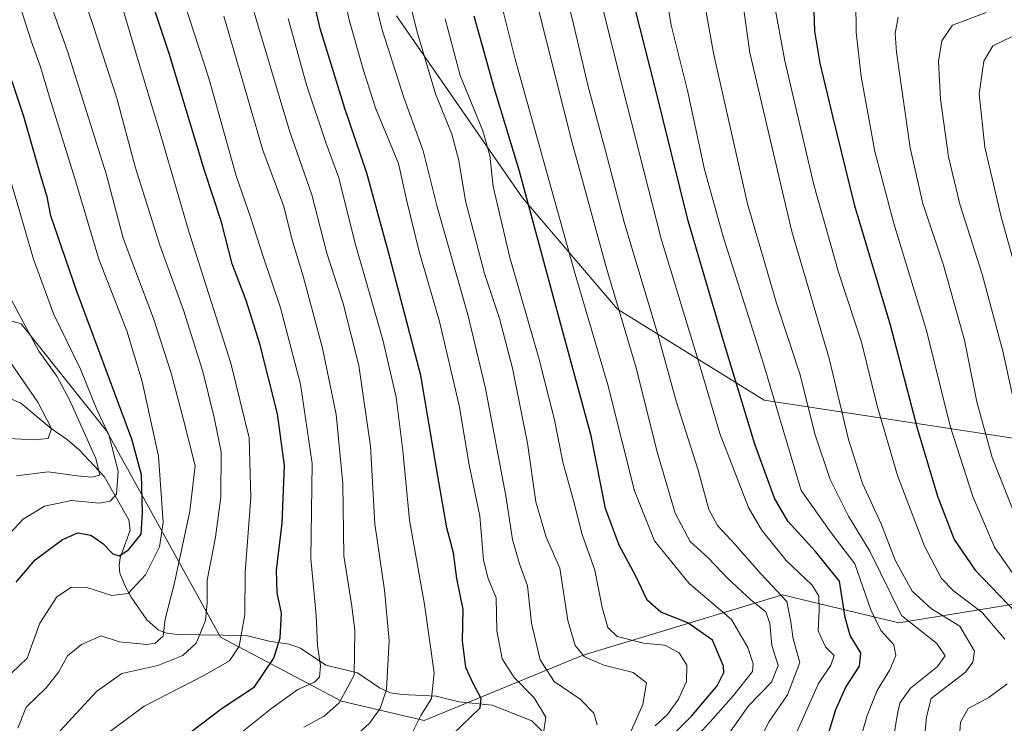
# Model space of a CAD drawing. Units: metres. Extents: x 613618 to 617049, y 4768705 to 4771076.
# Drawn here: x 616302 to 616530, y 4769886 to 4770049 of the extents above; entities that cross this region are included whole.
import ezdxf

# ---------------------------------------------------------------- set-up
doc = ezdxf.new("R2010")
doc.units = ezdxf.units.M
doc.header["$MEASUREMENT"] = 0
for name, color, linetype, lineweight in [('Arbolado forestal CxS', 92, 'Continuous', 0), ('Comarca CxS', 21, 'Continuous', 0), ('Comunidad Autónoma CxS', 142, 'Continuous', 0), ('Corriente natural lineal', 142, 'Continuous', 13), ('Curva de nivel maestra', 30, 'Continuous', 30), ('Curva de nivel normal', 30, 'Continuous', 0), ('Espacio natural protegido CxS', 121, 'Continuous', 0), ('Municipio CxS', 4, 'Continuous', 0), ('Pastizal CxS', 92, 'Continuous', 0), ('Provincia CxS', 1, 'Continuous', 0)]:
    doc.layers.add(name, color=color, linetype=linetype, lineweight=lineweight)

# ---------------------------------------------------------------- blocks, each defined once
blk = doc.blocks.new('*U8')
at = {"layer": 'Arbolado forestal CxS', "color": 92, "linetype": 'Continuous', "lineweight": 0}
blk.add_polyline3d([(616207.5111999996, 4770052.798699999, 737.4116999999969), (616245.1320000002, 4769995.330700001, 753.4297999999981), (616302.8184000002, 4769978.8551, 789.855899999995), (616322.5971999997, 4769954.143300001, 794.8913999999932), (616348.9669000005, 4769906.366900001, 816.6110999999946), (616376.9852, 4769891.5393, 833.6538), (616396.0635000002, 4769887.0735, 844.3764999999986), (616432.6919999998, 4769902.155300001, 865.2820000000065), (616436.4543000003, 4769903.292500001, 867.297200000001), (616446.3631999996, 4769906.2883, 871.9519), (616479.0186999999, 4769916.160900001, 890.1189000000013), (616492.0922999998, 4769913.0233, 897.9268000000012), (616505.9519999997, 4769909.696900001, 908.5427000000054), (616545.8123000005, 4769916.160300001, 935.7767000000023)], dxfattribs=at)

msp = doc.modelspace()

# ---------------------------------------------------------------- linework, layer by layer
at = {"layer": 'Arbolado forestal CxS', "color": 92, "linetype": 'Continuous', "lineweight": 0}
for points in [[(616389.6810999997, 4770050.106500001, 862.3984999999958), (616418.8756999997, 4770007.984099999, 874.0295000000042), (616440.8422999998, 4769982.268300001, 885.0674), (616474.8060999997, 4769961.174500001, 903.1005000000005), (616565.2049000004, 4769947.403100001, 955.518200000006), (616568.8627000004, 4769935.5329, 954.4946000000054), (616560.8956000004, 4769910.7731, 942.3678999999975), (616545.8123000005, 4769916.160300001, 935.7767000000023), (616505.9519999997, 4769909.696900001, 908.5427000000054), (616492.0922999998, 4769913.0233, 897.9268000000012), (616479.0186999999, 4769916.160900001, 890.1189000000013), (616446.3631999996, 4769906.2883, 871.9519), (616436.4543000003, 4769903.292500001, 867.297200000001), (616432.6919999998, 4769902.155300001, 865.2820000000065), (616396.0635000002, 4769887.0735, 844.3764999999986), (616376.9852, 4769891.5393, 833.6538), (616348.9669000005, 4769906.366900001, 816.6110999999946), (616322.5971999997, 4769954.143300001, 794.8913999999932), (616302.8184000002, 4769978.8551, 789.855899999995), (616245.1320000002, 4769995.330700001, 753.4297999999981), (616207.5111999996, 4770052.798699999, 737.4116999999969)], [(616207.5111999996, 4770052.798699999, 737.4116999999969), (616245.1320000002, 4769995.330700001, 753.4297999999981), (616302.8184000002, 4769978.8551, 789.855899999995), (616322.5971999997, 4769954.143300001, 794.8913999999932), (616348.9669000005, 4769906.366900001, 816.6110999999946), (616376.9852, 4769891.5393, 833.6538), (616396.0635000002, 4769887.0735, 844.3764999999986), (616432.6919999998, 4769902.155300001, 865.2820000000065), (616436.4543000003, 4769903.292500001, 867.297200000001), (616446.3631999996, 4769906.2883, 871.9519), (616479.0186999999, 4769916.160900001, 890.1189000000013), (616492.0922999998, 4769913.0233, 897.9268000000012), (616505.9519999997, 4769909.696900001, 908.5427000000054), (616545.8123000005, 4769916.160300001, 935.7767000000023), (616560.8956000004, 4769910.7731, 942.3678999999975), (616568.8627000004, 4769935.5329, 954.4946000000054)], [(616389.6810999997, 4770050.106500001, 862.3984999999958), (616418.8756999997, 4770007.984099999, 874.0295000000042), (616440.8422999998, 4769982.268300001, 885.0674), (616474.8060999997, 4769961.174500001, 903.1005000000005), (616565.2049000004, 4769947.403100001, 955.518200000006), (616568.8627000004, 4769935.5329, 954.4946000000054)]]:
    msp.add_polyline3d(points, dxfattribs=at)
at = {"layer": 'Comarca CxS', "color": 21, "linetype": 'Continuous', "lineweight": 0}
msp.add_3dface([(617049.4400008974, 4768762.129982281), (613656.6000008711, 4768704.879982279), (613618.0800008723, 4771018.439982256), (617009.7500008971, 4771075.699982255)], dxfattribs=at)
at = {"layer": 'Comunidad Autónoma CxS', "color": 142, "linetype": 'Continuous', "lineweight": 0}
msp.add_3dface([(617049.4400008974, 4768762.129982281), (613656.6000008711, 4768704.879982279), (613618.0800008723, 4771018.439982256), (617009.7500008971, 4771075.699982255)], dxfattribs=at)
at = {"layer": 'Corriente natural lineal', "color": 142, "linetype": 'Continuous', "lineweight": 13}
msp.add_polyline3d([(616430.2518999996, 4769877.632099999, 857.8828000000068), (616421.0000999998, 4769887.0001, 853.5059999999941), (616411.8400999998, 4769890.613700001, 850.5859000000056), (616404.1763000004, 4769891.4253, 847.3110000000015), (616398.8793000003, 4769892.708500001, 844.4793999999965), (616391.0299000005, 4769893.071900001, 840.6052999999956), (616388.2089000001, 4769893.5043, 839.249299999996), (616385.7918999996, 4769894.635299999, 837.9873999999982), (616380.6391000003, 4769898.128500001, 834.6282000000066), (616373.3564999999, 4769899.860500001, 830.1027000000031), (616367.4515000005, 4769903.814099999, 826.9526999999945), (616364.8898999998, 4769904.734300001, 825.4685000000028), (616360.1941000001, 4769905.469500001, 822.6812999999966), (616354.9036999998, 4769906.772100001, 819.6089000000065), (616338.9617, 4769906.989700001, 810.8537999999971), (616336.1376999998, 4769907.407500001, 809.3874000000069), (616334.5077000001, 4769908.101299999, 808.4521999999997), (616331.9064999997, 4769910.408500001, 806.9309000000068), (616328.3161000004, 4769915.634099999, 804.2195000000065), (616326.9619000005, 4769917.979900001, 802.9165000000066), (616325.6781000001, 4769921.208900001, 801.4750000000058), (616325.4917000001, 4769922.9793, 800.7014999999956), (616325.7348999997, 4769924.749700001, 799.8539000000019), (616328.0487000003, 4769931.152100001, 797.1134000000021), (616327.7577000001, 4769933.5503, 796.3366999999998), (616322.0559, 4769943.5483, 790.7361999999994), (616316.3671000004, 4769949.649900001, 787.8951999999991), (616313.5686999997, 4769952.033700001, 786.5108999999939), (616309.8000999996, 4769954.628900001, 785.0283999999957), (616302.7940999996, 4769960.499500001, 782.2367999999989), (616297.8309000004, 4769962.590700001, 779.7492000000058)], dxfattribs=at)
at = {"layer": 'Curva de nivel maestra', "color": 30, "linetype": 'Continuous', "lineweight": 30, "flags": 128}
for points, elevation in [([(616342.04, 4769884.350099999), (616349.3499999996, 4769889.9101), (616356.8700000001, 4769894.9101), (616361.2800000003, 4769901.4801), (616362.79, 4769906.2501), (616363.0800000001, 4769911.9001), (616362.0800000001, 4769916.630100001), (616361.9600000001, 4769921.860099999), (616363.2000000002, 4769932.770099999), (616363.7999999998, 4769946.120100001), (616362.1299999999, 4769958.030099999), (616358.04, 4769974.220100001), (616354.8700000001, 4769984.2401), (616351.6699999999, 4769992.7501), (616349.1600000003, 4770002.4001), (616345.2400000002, 4770014.350099999), (616337.0700000003, 4770041.380100001), (616328.2000000002, 4770068.170100001)], 825), ([(616301.7000000002, 4769919.0601), (616306.0800000001, 4769924.2401), (616312.4100000003, 4769928.950099999), (616315.9600000001, 4769930.4901), (616318.9900000002, 4769929.970100001), (616321.75, 4769928.050100001), (616324.04, 4769925.6601), (616325.4800000006, 4769925.220100001), (616327.6600000003, 4769926.5801), (616330.5800000001, 4769930.190099999), (616330.9199999999, 4769935.220100001), (616330.6600000003, 4769943.890100001), (616328.4699999997, 4769952.170100001), (616315.6500000004, 4769986.5601), (616309.7199999997, 4770003.8301), (616308.8899999997, 4770008.2601), (616307.3200000003, 4770013.300100001), (616303.4600000001, 4770026.840100001), (616292.7199999997, 4770058.6601)], 800), ([(616402.6500000004, 4769883.880100001), (616409.0700000003, 4769890.050100001), (616409.2699999996, 4769892.1501), (616407.4199999999, 4769895.620100001), (616405.7199999997, 4769899.360099999), (616404.9500000002, 4769905.5101), (616405.1500000004, 4769912.7401), (616403.6200000001, 4769919.960100001), (616402.8899999997, 4769925.9001), (616401.3700000001, 4769931.630100001), (616399.1699999999, 4769944.0801), (616395.3099999996, 4769966.940099999), (616387.8499999996, 4769995.4101), (616382.7999999998, 4770013.690099999), (616377.7000000002, 4770028.6801), (616371.9900000002, 4770047.1601), (616369.9299999997, 4770056.200099999)], 850), ([(616486.1799999997, 4770053.7401), (616486.4100000003, 4770046.550100001), (616487.6200000001, 4770039.1801), (616490.5800000001, 4770026.880100001), (616495.5599999996, 4770006.460100001), (616503.9600000001, 4769978.640100001), (616510.1500000004, 4769954.7601), (616514.9000000004, 4769938.9901), (616518.7300000006, 4769928.940099999), (616523.5800000001, 4769921.880100001), (616534.9000000004, 4769910.050100001)], 925), ([(616453.6600000003, 4769883.780099999), (616457.9400000004, 4769888.0701), (616463.8700000001, 4769895.140100001), (616465.4299999997, 4769898.190099999), (616465.3899999997, 4769899.670100001), (616462.8099999996, 4769905.6601), (616457.1200000001, 4769909.710100001), (616450.8399999999, 4769912.170100001), (616447.6699999999, 4769914.890100001), (616445.0999999996, 4769920.4901), (616441.2000000002, 4769927.630100001), (616438.04, 4769936.170100001), (616434.7199999997, 4769952.9301), (616427.8600000005, 4769978.1601), (616418.0800000001, 4770014.4101), (616412.3200000003, 4770033.440099999), (616407.7000000002, 4770050.050100001)], 875), ([(616488.5, 4769880.220100001), (616491.3600000005, 4769889.620100001), (616493.7000000002, 4769894.8101), (616496.8600000005, 4769899.620100001), (616497.1100000005, 4769902.710100001), (616494.6900000004, 4769906.7401), (616493.4900000002, 4769910.940099999), (616492.2400000002, 4769919.360099999), (616486.6399999997, 4769926.190099999), (616480.2800000003, 4769933.170100001), (616477.1399999997, 4769938.5001), (616472.6299999999, 4769951.0001), (616465.5, 4769974.390100001), (616457.1900000004, 4770002.720100001), (616449.3899999997, 4770034.140100001), (616445.0199999996, 4770051.4301)], 900)]:
    msp.add_lwpolyline(points, dxfattribs=dict(at, elevation=elevation))
at = {"layer": 'Curva de nivel normal', "color": 30, "linetype": 'Continuous', "lineweight": 0, "flags": 128}
for points, elevation in [([(616464.5300000003, 4769881.039999999), (616471.1799999997, 4769890.49), (616476.4699999997, 4769895.930000001), (616478, 4769899.779999999), (616476.54, 4769904.439999999), (616476.0800000001, 4769909.550000001), (616475.1500000004, 4769912.220000001), (616471.7800000003, 4769914.890000001), (616466.2800000003, 4769920), (616461.8700000001, 4769924.680000001), (616457.6100000005, 4769928.52), (616454.1699999999, 4769935.060000001), (616449.9600000001, 4769949.449999999), (616445.1900000004, 4769968.65), (616438.25, 4769991.74), (616430.3099999996, 4770020.710000001), (616414.5099999999, 4770083.41)], 885), ([(616302.4600000001, 4770073.029999999), (616313.5199999996, 4770042.16), (616318.9000000004, 4770025.029999999), (616322.4900000002, 4770013.539999999), (616326.4299999997, 4769998.720000001), (616329.3600000005, 4769990.92), (616333.4600000001, 4769980.09), (616337.5099999999, 4769967.41), (616340.3300000001, 4769956.930000001), (616343.1299999999, 4769946.029999999), (616341.9000000004, 4769935.539999999), (616338.2999999998, 4769918.91), (616336.1399999997, 4769910.550000001), (616335.7000000002, 4769906.619999999), (616333.8300000001, 4769904.99), (616331.9100000003, 4769904.65), (616325.6200000001, 4769905.310000001), (616321.3200000003, 4769906.680000001), (616316.8099999996, 4769904.65), (616313.5499999998, 4769902.07), (616311.5599999996, 4769898.33), (616308.6600000003, 4769894.65), (616303.9600000001, 4769890.189999999), (616302.0300000003, 4769885.34)], 810), ([(616302.3300000001, 4769858.82), (616303.5199999996, 4769866.449999999), (616304.3200000003, 4769872.5), (616306.0999999996, 4769877.130000001), (616311.8700000001, 4769884.720000001), (616320.2400000002, 4769893.810000001), (616326.1100000005, 4769897.930000001), (616334.5, 4769899.82), (616340.2400000002, 4769902.119999999), (616343.3300000001, 4769904.970000001), (616345.4600000001, 4769910.230000001), (616345.8899999997, 4769914.300000001), (616345.8799999999, 4769919.550000001), (616347.7800000003, 4769929.529999999), (616349.0499999998, 4769938.789999999), (616349.1500000004, 4769949.230000001), (616347.5, 4769957.17), (616344.8799999999, 4769967.84), (616340.3799999999, 4769981.99), (616334.8899999997, 4769997.039999999), (616329.25, 4770015.220000001), (616325.0099999999, 4770031.039999999), (616319.2999999998, 4770048.600000001), (616311.6500000004, 4770070.57)], 815), ([(616443.0899999999, 4769882.65), (616446.7000000002, 4769890.77), (616447.5800000001, 4769895.77), (616444.4199999999, 4769898.16), (616437.6699999999, 4769899.9), (616433.1900000004, 4769901.800000001), (616431.0199999996, 4769904.460000001), (616429.3700000001, 4769910.220000001), (616427.4900000002, 4769922.350000001), (616424.3600000005, 4769929.49), (616421.9500000002, 4769937.640000001), (616420.0099999999, 4769951.289999999), (616416.5, 4769968.600000001), (616413.5199999996, 4769980.08), (616410.0700000003, 4769990.52), (616405.6399999997, 4770007.34), (616404.0899999999, 4770016.66), (616402.5, 4770022.730000001), (616398.75, 4770032.09), (616394.3700000001, 4770046.689999999), (616389.0800000001, 4770068.42)], 865), ([(616470.2699999996, 4769875.890000001), (616475.9400000004, 4769886.890000001), (616480.1699999999, 4769893.039999999), (616483.0199999996, 4769900.5), (616481.5099999999, 4769905.949999999), (616480.9299999997, 4769909.869999999), (616480.0499999998, 4769914.609999999), (616474.04, 4769920.930000001), (616468.0199999996, 4769927.91), (616463.9800000006, 4769932.199999999), (616462, 4769935.890000001), (616459.4800000006, 4769945.039999999), (616454.4100000003, 4769960.970000001), (616450.1299999999, 4769976.359999999), (616442.3499999996, 4770002.390000001), (616438.0899999999, 4770018.9), (616434.0700000003, 4770033.77), (616430.6799999997, 4770048.199999999), (616425.6600000003, 4770068.880000001)], 890), ([(616353.9100000003, 4769884.350000001), (616360.8700000001, 4769889.970000001), (616366.8899999997, 4769894.25), (616370.75, 4769895.970000001), (616371.8799999999, 4769897.08), (616372.0999999996, 4769899.699999999), (616371.4199999999, 4769904.439999999), (616371.0700000003, 4769911.369999999), (616369.8300000001, 4769924.59), (616370.2000000002, 4769946.550000001), (616367.5, 4769964.890000001), (616362.8200000003, 4769982.560000001), (616358.9000000004, 4769994.230000001), (616355.9299999997, 4770003.539999999), (616352.5999999996, 4770013.130000001), (616346.2599999999, 4770035.730000001), (616336.0899999999, 4770067)], 830), ([(616511.0300000003, 4769874.109999999), (616512.2999999998, 4769887.970000001), (616513.3799999999, 4769892.16), (616521.3899999997, 4769898.24), (616523.0899999999, 4769900.57), (616523.4199999999, 4769903.15), (616520.0199999996, 4769908.91), (616513.5199999996, 4769912.890000001), (616509.0199999996, 4769916.99), (616505.0800000001, 4769924.210000001), (616501.8399999999, 4769932.550000001), (616497.54, 4769941.890000001), (616494.2599999999, 4769952.130000001), (616489.8499999996, 4769970.859999999), (616481.1600000003, 4770000.230000001), (616471.4699999997, 4770041.600000001), (616468.3099999996, 4770064.350000001)], 915), ([(616423.6900000004, 4769884.130000001), (616424.2199999997, 4769887.850000001), (616421.5700000003, 4769892.300000001), (616416.9199999999, 4769897.02), (616414.1699999999, 4769901.390000001), (616412.9400000004, 4769907.84), (616412.7599999999, 4769915.430000001), (616410.9299999997, 4769919.960000001), (616409.8399999999, 4769924.180000001), (616408.9600000001, 4769934.369999999), (616406.5199999996, 4769946.24), (616404.1799999997, 4769959.939999999), (616399.6699999999, 4769979.439999999), (616394.9500000002, 4769995.619999999), (616392.0800000001, 4770007.24), (616390.1799999997, 4770015.939999999), (616384.9199999999, 4770028.57), (616382.1500000004, 4770037.230000001), (616378.8399999999, 4770048.9), (616375.7599999999, 4770062.560000001)], 855), ([(616458.0700000003, 4769882.140000001), (616463, 4769887.52), (616467.7000000002, 4769892.890000001), (616472.0700000003, 4769898.390000001), (616472.2300000006, 4769900.210000001), (616470.9800000006, 4769903.949999999), (616467.1799999997, 4769910.480000001), (616457.3799999999, 4769918.75), (616449.3700000001, 4769928.67), (616444.7999999998, 4769940.26), (616438.5700000003, 4769964.77), (616431, 4769990.34), (616417.1699999999, 4770040.07), (616411.8200000003, 4770061.470000001)], 880), ([(616490.9199999999, 4769861.51), (616498.5800000001, 4769888.220000001), (616500.9000000004, 4769894.029999999), (616503.8200000003, 4769898.82), (616505.2400000002, 4769902.130000001), (616504.7400000002, 4769904.619999999), (616501.7699999996, 4769907.930000001), (616499.4600000001, 4769912.66), (616495.7400000002, 4769923.300000001), (616490.2599999999, 4769930.480000001), (616483.3300000001, 4769940.279999999), (616474.6699999999, 4769969.359999999), (616465.2199999997, 4769999.32), (616460.9699999997, 4770014.560000001), (616457, 4770032.84), (616453.25, 4770048), (616450.8700000001, 4770062.17)], 905), ([(616478.5300000003, 4769876.039999999), (616484.0300000003, 4769888.26), (616487.3399999999, 4769895.680000001), (616490.2000000002, 4769899.859999999), (616490.9600000001, 4769902.15), (616488.9800000006, 4769904.16), (616487.25, 4769907.810000001), (616487.5199999996, 4769912.369999999), (616487.4400000004, 4769915.869999999), (616485.8600000005, 4769918.380000001), (616479.8399999999, 4769924.109999999), (616474.1299999999, 4769931.210000001), (616471.1200000001, 4769936.380000001), (616464.5199999996, 4769953.460000001), (616459.9900000002, 4769968.880000001), (616450.9299999997, 4769998.539999999), (616441, 4770037.52), (616435.2300000006, 4770060.810000001)], 895), ([(616503.9100000003, 4769878.25), (616505.7000000002, 4769889.140000001), (616506.2800000003, 4769891.25), (616508.6600000003, 4769894.550000001), (616514.7800000003, 4769899.51), (616516.6299999999, 4769902.08), (616514.7300000006, 4769904.930000001), (616506.5199999996, 4769911.41), (616499.2199999997, 4769926.25), (616494.2999999998, 4769934.350000001), (616490.0499999998, 4769942.83), (616486.5300000003, 4769953.42), (616483.1200000001, 4769967.029999999), (616477.6500000004, 4769983.609999999), (616470.9199999999, 4770006.619999999), (616463.0099999999, 4770041.52), (616459.8399999999, 4770059.74)], 910), ([(616300.7000000002, 4769898.119999999), (616304.2300000006, 4769901.52), (616307.1399999997, 4769909.600000001), (616311.1100000005, 4769915.730000001), (616314.5099999999, 4769917.949999999), (616318.0599999996, 4769917.84), (616323.7800000003, 4769915.970000001), (616327.5899999999, 4769916.49), (616331.6100000005, 4769920.82), (616334.8200000003, 4769927.300000001), (616335.6699999999, 4769932.9), (616334.5800000001, 4769948.27), (616330.8300000001, 4769965.52), (616327.3200000003, 4769977.26), (616320.79, 4769993.789999999), (616315.2300000006, 4770012.470000001), (616309.4199999999, 4770031.32), (616307.2800000003, 4770038.359999999), (616305.2400000002, 4770044.100000001), (616300.8899999997, 4770057.600000001)], 805), ([(616380.6500000004, 4769883.930000001), (616383.4600000001, 4769886.439999999), (616385.9000000004, 4769889.869999999), (616387.3499999996, 4769894.27), (616387.9900000002, 4769905.57), (616386.9400000004, 4769917.220000001), (616384.7000000002, 4769932.550000001), (616383.6900000004, 4769950.550000001), (616380.9900000002, 4769969.230000001), (616377.3499999996, 4769983.600000001), (616373.5899999999, 4769995.24), (616370.0800000001, 4770008.74), (616365, 4770023.25), (616355.1600000003, 4770056.34)], 840), ([(616436.1500000004, 4769886.09), (616435.3600000005, 4769888.76), (616432.1799999997, 4769892.050000001), (616426.2000000002, 4769896.119999999), (616422.9199999999, 4769901.09), (616420.9500000002, 4769909.58), (616420.0300000003, 4769918.25), (616418.1399999997, 4769923.359999999), (616416.5599999996, 4769928.99), (616415.0099999999, 4769939.050000001), (616410.2800000003, 4769963.930000001), (616406.2699999996, 4769980.74), (616399.1299999999, 4770005.939999999), (616395.8799999999, 4770018.9), (616391.3600000005, 4770031.230000001), (616386.4199999999, 4770046.619999999), (616384.0599999996, 4770056.210000001)], 860), ([(616530.4600000001, 4769905.91), (616525.2100000001, 4769912.060000001), (616518.5499999998, 4769917.060000001), (616515.7699999996, 4769919.91), (616511.8499999996, 4769927.430000001), (616505.6100000005, 4769943.74), (616500.9100000003, 4769959.890000001), (616497.2599999999, 4769974.640000001), (616492, 4769990.83), (616486.29, 4770011.02), (616479.5300000003, 4770039.730000001), (616477.0199999996, 4770053.41)], 920), ([(616495.9699999997, 4770053.560000001), (616496.0300000003, 4770046.230000001), (616497.25, 4770036.09), (616500.4100000003, 4770018.74), (616504.8099999996, 4770002.08), (616512.3099999996, 4769977.300000001), (616517.8200000003, 4769955.220000001), (616523.04, 4769938.890000001), (616528.0599999996, 4769927.220000001), (616533.3700000001, 4769919.550000001)], 930), ([(616301.9900000002, 4769829.890000001), (616305.3200000003, 4769829.529999999), (616307.1699999999, 4769832.02), (616308.0300000003, 4769836.880000001), (616307.5599999996, 4769846.960000001), (616307.9000000004, 4769853.859999999), (616307.9400000004, 4769859.59), (616312.04, 4769870.029999999), (616318.9400000004, 4769879.26), (616323.2599999999, 4769884.5), (616331.2699999996, 4769890.430000001), (616345.2800000003, 4769897.57), (616351.0599999996, 4769900.9), (616353.2599999999, 4769904.279999999), (616354.5599999996, 4769911.630000001), (616354.6600000003, 4769921.380000001), (616355.9800000006, 4769938.689999999), (616355.5599999996, 4769952.49), (616351.3399999999, 4769969.800000001), (616341.6299999999, 4770000.199999999), (616335.1900000004, 4770022.439999999), (616329.9000000004, 4770039.76), (616326.6100000005, 4770050.949999999)], 820), ([(616368.2699999996, 4769885.529999999), (616372.9800000006, 4769888.119999999), (616376.4400000004, 4769891.199999999), (616379.8600000005, 4769897.550000001), (616380.0499999998, 4769907.890000001), (616379.3799999999, 4769913.550000001), (616377.5, 4769925.220000001), (616377.2599999999, 4769941.890000001), (616375.7199999997, 4769957.890000001), (616372.5599999996, 4769973.220000001), (616368.0700000003, 4769989.9), (616365.4800000006, 4769998.560000001), (616363.5899999999, 4770006.02), (616358.75, 4770019.039999999), (616349.7599999999, 4770050.02)], 835), ([(616526.1600000003, 4770050.9), (616518.3700000001, 4770047.930000001), (616515.8899999997, 4770044.369999999), (616515.0999999996, 4770039.58), (616515.54, 4770030.810000001), (616517.4199999999, 4770017.52), (616520.0199999996, 4770006.52), (616525.1799999997, 4769990.359999999), (616530.0199999996, 4769972.560000001), (616533.6600000003, 4769956.07)], 940), ([(616393.5, 4769884.550000001), (616395.3600000005, 4769888.220000001), (616397.8200000003, 4769892.140000001), (616398.3700000001, 4769898.109999999), (616396.1900000004, 4769913.960000001), (616392.6799999997, 4769933.430000001), (616391.1799999997, 4769949.57), (616389.5899999999, 4769961.890000001), (616386.5, 4769975.180000001), (616380.0199999996, 4769997.74), (616376.3099999996, 4770012.619999999), (616373.4100000003, 4770020.600000001), (616368.8399999999, 4770034.16), (616364.5899999999, 4770049.470000001)], 845), ([(616449.54, 4769885.890000001), (616452.4400000004, 4769888.5), (616454.9400000004, 4769891.99), (616456.7800000003, 4769896.140000001), (616456.8600000005, 4769899.9), (616455.0899999999, 4769902.74), (616451.79, 4769904.52), (616446.8399999999, 4769905), (616440.7699999996, 4769906.52), (616438.5800000001, 4769908.609999999), (616437.3099999996, 4769913.210000001), (616435.5599999996, 4769921.880000001), (616432.6399999997, 4769930.140000001), (616430.6200000001, 4769938.02), (616428.2000000002, 4769946.890000001), (616426.25, 4769956.66), (616422.6600000003, 4769970.890000001), (616415.8899999997, 4769994.24), (616412.0300000003, 4770010.619999999), (616411.3099999996, 4770017.810000001), (616409.6600000003, 4770023.539999999), (616404.3899999997, 4770036.350000001), (616400.9500000002, 4770049.439999999)], 870), ([(616532.8700000001, 4769934.550000001), (616527.5499999998, 4769947.949999999), (616523.9800000006, 4769960.82), (616521.1399999997, 4769975.100000001), (616516.2400000002, 4769992.41), (616511.4900000002, 4770006.720000001), (616508.5700000003, 4770019.600000001), (616505.4199999999, 4770041.730000001), (616505.0899999999, 4770046.029999999), (616505.79, 4770049.810000001)], 935), ([(616534.6799999997, 4769985.230000001), (616529.54, 4770003.91), (616525.8399999999, 4770019.75), (616524.5099999999, 4770032.08), (616525.5800000001, 4770039.66), (616527.7000000002, 4770043.17), (616532.0099999999, 4770045.279999999)], 945), ([(616298.2999999998, 4770019.300000001), (616305.6600000003, 4769993.800000001), (616310.3799999999, 4769980.99), (616316.54, 4769968.359999999), (616320.3399999999, 4769959.050000001), (616323.0899999999, 4769953.15), (616325.2699999996, 4769944.789999999), (616324.9100000003, 4769939.42), (616323.4600000001, 4769937.83), (616320.9199999999, 4769937.350000001), (616314.5199999996, 4769937.949999999), (616308.2199999997, 4769936.699999999), (616303.3200000003, 4769933.680000001), (616294.54, 4769924.350000001)], 795.0000000000001), ([(616301.75, 4769943.67), (616309.1200000001, 4769944.640000001), (616315.7699999996, 4769943.66), (616319.1799999997, 4769943.380000001), (616321.04, 4769943.810000001), (616320.1200000001, 4769947.710000001), (616313.9900000002, 4769961.310000001), (616311.0599999996, 4769966.730000001), (616306.9299999997, 4769972.5), (616300.4400000004, 4769984.619999999)], 790.0000000000001), ([(616298.5300000003, 4769952.42), (616305.8300000001, 4769952.02), (616309.0899999999, 4769952.310000001), (616309.8399999999, 4769954.640000001), (616306.6900000004, 4769960.699999999), (616298.54, 4769972.58)], 785), ([(616487.7599999999, 4769747.980000001), (616489.0899999999, 4769756.5), (616491.5599999996, 4769767.84), (616492.0187999997, 4769769.256100001), (616499.2999999998, 4769791.730000001), (616502.3200000003, 4769798.66), (616508.4600000001, 4769808.51), (616514.2100000001, 4769814.539999999), (616515.9199999999, 4769817.539999999), (616516.3600000005, 4769821.199999999), (616515.25, 4769828.4), (616514.7300000006, 4769833.710000001), (616515.2699999996, 4769838.49), (616514.5499999998, 4769843.529999999), (616514.9699999997, 4769850.560000001), (616519.1799999997, 4769872.210000001), (616519.8600000005, 4769882.220000001), (616520.2199999997, 4769886.689999999), (616521.9600000001, 4769889.850000001), (616526.7800000003, 4769892.41), (616530.9800000006, 4769895.550000001)], 920)]:
    msp.add_lwpolyline(points, dxfattribs=dict(at, elevation=elevation))
at = {"layer": 'Espacio natural protegido CxS', "color": 121, "linetype": 'Continuous', "lineweight": 0}
msp.add_3dface([(617049.4400008974, 4768762.129982281), (613656.6000008711, 4768704.879982279), (613618.0800008723, 4771018.439982256), (617009.7500008971, 4771075.699982255)], dxfattribs=at)
at = {"layer": 'Municipio CxS', "color": 4, "linetype": 'Continuous', "lineweight": 0}
msp.add_3dface([(617049.4400008974, 4768762.129982281), (613656.6000008711, 4768704.879982279), (613618.0800008723, 4771018.439982256), (617009.7500008971, 4771075.699982255)], dxfattribs=at)
at = {"layer": 'Pastizal CxS', "color": 92, "linetype": 'Continuous', "lineweight": 0}
for points in [[(616495.3602999998, 4770074.525900001, 919.1631000000052), (616544.6460999995, 4770047.9429, 942.9562000000006), (616600.3901000004, 4770013.832699999, 971.3626999999979), (616647.4888000004, 4770006.270300001, 981.0323999999965), (616689.4911000002, 4770008.593699999, 986.3408000000054), (616692.3702999996, 4769978.635500001, 998.4921999999933), (616672.1907000003, 4769915.374500001, 997.6364999999934), (616650.4811000006, 4769927.779100001, 990.5763000000006), (616639.9512, 4769945.638300001, 988.9771000000038), (616622.8732000003, 4769970.0361, 985.297399999996), (616613.1146, 4769987.0847, 982.577900000004), (616611.2554000001, 4769984.108100001, 982.0972000000038), (616609.9747000001, 4769982.058300001, 981.6588000000047), (616599.3063000003, 4769964.993100001, 974.8499000000012), (616603.9592000004, 4769951.0395, 974.6609999999928), (616596.2061000001, 4769937.0833, 968.6699999999984), (616568.8627000004, 4769935.5329, 954.4946000000054), (616565.2049000004, 4769947.403100001, 955.518200000006), (616474.8060999997, 4769961.174500001, 903.1005000000005), (616440.8422999998, 4769982.268300001, 885.0674), (616418.8756999997, 4770007.984099999, 874.0295000000042), (616389.6810999997, 4770050.106500001, 862.3984999999958)], [(616389.6810999997, 4770050.106500001, 862.3984999999958), (616418.8756999997, 4770007.984099999, 874.0295000000042), (616440.8422999998, 4769982.268300001, 885.0674), (616474.8060999997, 4769961.174500001, 903.1005000000005), (616565.2049000004, 4769947.403100001, 955.518200000006), (616568.8627000004, 4769935.5329, 954.4946000000054)]]:
    msp.add_polyline3d(points, dxfattribs=at)
at = {"layer": 'Provincia CxS', "color": 1, "linetype": 'Continuous', "lineweight": 0}
msp.add_3dface([(617049.4400008974, 4768762.129982281), (613656.6000008711, 4768704.879982279), (613618.0800008723, 4771018.439982256), (617009.7500008971, 4771075.699982255)], dxfattribs=at)

# ---------------------------------------------------------------- block references
at = {"layer": 'Arbolado forestal CxS', "color": 92, "linetype": 'Continuous', "lineweight": 0}
msp.add_blockref('*U8', (0, 0), dxfattribs=at)

doc.saveas('drawing.dxf')
